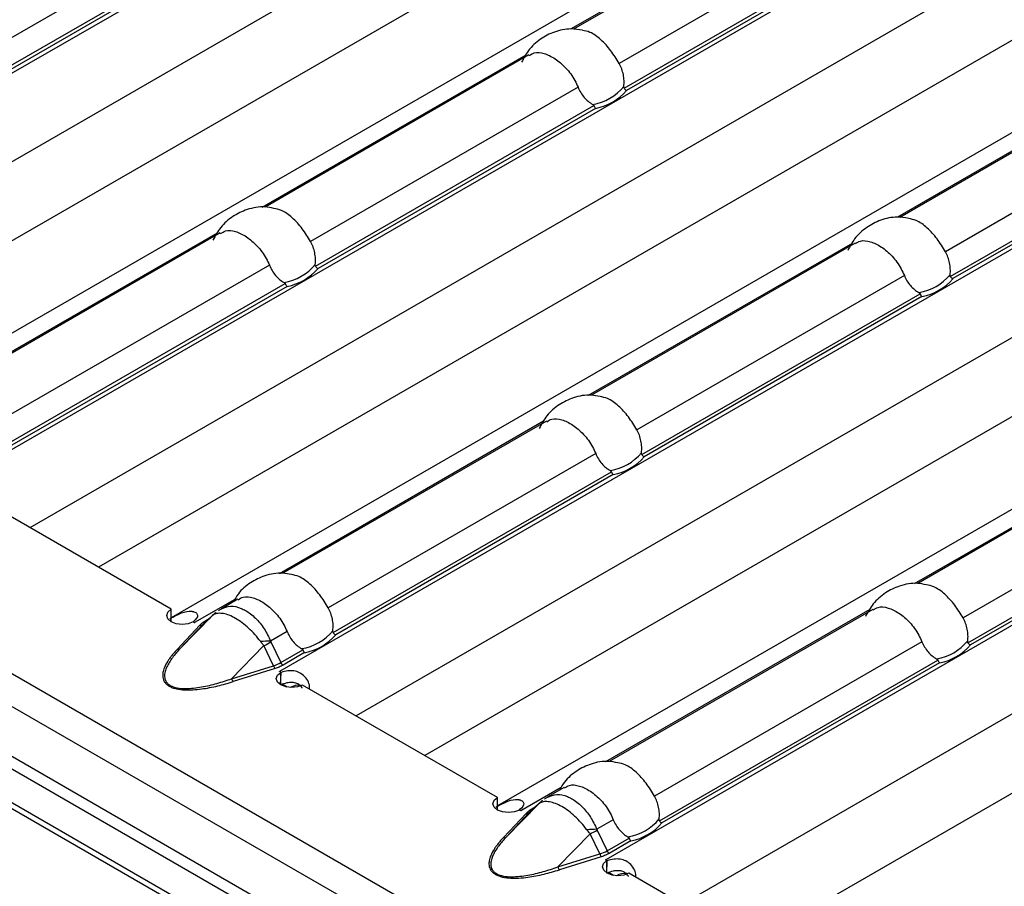
# Model space of a CAD drawing. Units: millimetres. Extents: x 30 to 832, y 10 to 584.
# Drawn here: x 664 to 685, y 491 to 509 of the extents above; entities that cross this region are included whole.
import ezdxf

# ---------------------------------------------------------------- set-up
doc = ezdxf.new("R2010")
doc.units = ezdxf.units.MM
doc.header["$LTSCALE"] = 2
doc.layers.get('0').update_dxf_attribs({"color": 1})
doc.layers.add('10306', color=7, linetype='Continuous')

# ---------------------------------------------------------------- blocks, each defined once
blk = doc.blocks.new('1009622-M_002_ISO_view')
for p, q in [((138.48, -83.176), (-2.8, -1.616)), ((-2.97, -2.189), (138.31, -83.748)), ((65.168, -6.111), (37.88, -21.864)), ((65.666, -7.652), (39.461, -22.78)), ((69.586, -8.929), (42.373, -24.639)), ((65.313, -9.489), (40.875, -23.597)), ((71.896, -9.994), (44.607, -25.748)), ((72.394, -11.536), (46.188, -26.664)), ((76.314, -12.813), (49.101, -28.522)), ((72.04, -13.373), (47.603, -27.481)), ((62.776, -13.239), (57.348, -16.373)), ((62.84, -13.234), (57.395, -16.378)), ((50.764, -13.692), (45.248, -16.876)), ((78.623, -13.878), (51.335, -29.632)), ((63.855, -13.901), (58.339, -17.086)), ((45.348, -17.385), (51.09, -14.07)), ((51.126, -14.127), (45.401, -17.432)), ((58.439, -17.595), (64.182, -14.28)), ((64.218, -14.337), (58.493, -17.642)), ((79.281, -15.328), (52.916, -30.548)), ((83.041, -16.697), (55.829, -32.406)), ((56.412, -16.913), (50.968, -20.056)), ((56.477, -16.908), (51.04, -20.047)), ((78.768, -17.257), (54.33, -31.364)), ((69.504, -17.123), (64.076, -20.256)), ((69.568, -17.118), (64.123, -20.261)), ((57.491, -17.575), (51.975, -20.76)), ((85.351, -17.762), (58.062, -33.515)), ((70.583, -17.785), (65.067, -20.969)), ((52.075, -21.269), (57.818, -17.954)), ((57.854, -18.011), (52.129, -21.315)), ((65.167, -21.479), (70.909, -18.164)), ((70.945, -18.221), (65.221, -21.525)), ((85.849, -19.303), (59.644, -34.432)), ((50.051, -20.585), (44.604, -23.73)), ((50.113, -20.582), (44.676, -23.72)), ((63.14, -20.797), (57.696, -23.939)), ((63.204, -20.792), (57.767, -23.93)), ((51.127, -21.249), (45.611, -24.433)), ((85.496, -21.141), (61.058, -35.248)), ((64.219, -21.459), (58.703, -24.643)), ((45.711, -24.943), (51.454, -21.628)), ((51.49, -21.684), (45.765, -24.989)), ((58.803, -25.153), (64.545, -21.838)), ((64.581, -21.894), (58.857, -25.199)), ((56.778, -24.469), (51.332, -27.613)), ((56.84, -24.466), (51.403, -27.604)), ((69.867, -24.681), (64.423, -27.823)), ((69.932, -24.676), (64.495, -27.814)), ((57.855, -25.133), (52.339, -28.317)), ((70.946, -25.343), (65.431, -28.527)), ((52.439, -28.827), (58.181, -25.512)), ((58.217, -25.568), (52.493, -28.873)), ((65.531, -29.037), (71.273, -25.722)), ((71.309, -25.778), (65.584, -29.083)), ((49.101, -28.345), (45.084, -26.027)), ((50.414, -28.143), (49.585, -28.622)), ((50.476, -28.139), (50.138, -28.335)), ((49.101, -28.605), (49.101, -28.345)), ((63.506, -28.353), (58.059, -31.497)), ((63.568, -28.349), (58.131, -31.488)), ((49.281, -29.165), (49.946, -28.482)), ((49.583, -28.624), (49.554, -28.607)), ((49.586, -28.622), (49.583, -28.624)), ((49.585, -28.622), (49.586, -28.622)), ((49.585, -28.623), (49.585, -28.622)), ((49.946, -28.482), (49.748, -28.666)), ((49.969, -28.46), (49.768, -28.646)), ((49.813, -28.58), (49.881, -28.541)), ((50, -28.436), (49.945, -28.482)), ((49.224, -29.174), (49.691, -28.675)), ((49.748, -28.666), (49.281, -29.165)), ((51.491, -28.807), (51.151, -29.003)), ((51.156, -29.02), (51.362, -29.449)), ((64.582, -29.017), (59.067, -32.201)), ((50.348, -29.781), (51.013, -29.098)), ((51.212, -29.511), (51.013, -29.098)), ((51.362, -29.449), (51.817, -29.186)), ((51.853, -29.242), (51.407, -29.5)), ((59.167, -32.71), (64.909, -29.395)), ((50.348, -29.781), (51.212, -29.511)), ((51.242, -29.571), (50.379, -29.84)), ((51.331, -29.633), (51.334, -29.631)), ((51.359, -29.649), (51.331, -29.633)), ((51.334, -29.631), (51.335, -29.632)), ((51.334, -29.634), (51.334, -29.631)), ((51.335, -29.635), (51.335, -29.632)), ((64.945, -29.452), (59.22, -32.757)), ((51.357, -29.907), (51.367, -29.651)), ((51.359, -29.909), (51.359, -29.649)), ((51.494, -29.956), (51.392, -29.896)), ((55.829, -32.229), (51.812, -29.91)), ((43.91, -30.281), (139.837, -85.658)), ((43.869, -30.518), (139.611, -85.789)), ((43.332, -31.025), (140.247, -86.973)), ((140.177, -86.818), (43.509, -31.012)), ((57.142, -32.027), (56.313, -32.505)), ((57.204, -32.023), (56.866, -32.218)), ((55.829, -32.489), (55.829, -32.229)), ((56.008, -33.048), (56.674, -32.366)), ((56.674, -32.366), (56.475, -32.55)), ((56.696, -32.343), (56.495, -32.53)), ((56.541, -32.464), (56.609, -32.425)), ((56.728, -32.32), (56.673, -32.366)), ((55.951, -33.057), (56.419, -32.559)), ((56.475, -32.55), (56.008, -33.048)), ((56.311, -32.508), (56.281, -32.49)), ((56.314, -32.506), (56.311, -32.508)), ((56.313, -32.505), (56.314, -32.506)), ((56.313, -32.507), (56.313, -32.505)), ((58.218, -32.691), (57.879, -32.887)), ((57.076, -33.665), (57.741, -32.982)), ((57.939, -33.395), (57.741, -32.982)), ((57.883, -32.903), (58.089, -33.332)), ((58.089, -33.332), (58.545, -33.069)), ((58.581, -33.126), (58.134, -33.384)), ((57.076, -33.665), (57.939, -33.395)), ((57.97, -33.454), (57.106, -33.724)), ((58.059, -33.516), (58.061, -33.515)), ((58.087, -33.533), (58.059, -33.516)), ((58.061, -33.515), (58.062, -33.515)), ((58.061, -33.518), (58.061, -33.515)), ((58.062, -33.519), (58.062, -33.515)), ((58.085, -33.79), (58.094, -33.535)), ((58.087, -33.792), (58.087, -33.533)), ((58.222, -33.839), (58.119, -33.78)), ((62.556, -36.113), (58.539, -33.794))]:
    blk.add_line(p, q)
at = {"flags": 128}
for points in [[(49.554, -28.607), (49.45, -28.646), (49.328, -28.66), (49.206, -28.646), (49.102, -28.606), (49.033, -28.546), (49.009, -28.476), (49.033, -28.405), (49.101, -28.345)], [(49.946, -28.482), (49.959, -28.469), (49.969, -28.46)], [(51.812, -29.91), (51.708, -29.95), (51.586, -29.964), (51.464, -29.949), (51.361, -29.909), (51.291, -29.85), (51.267, -29.779), (51.291, -29.709), (51.359, -29.649)], [(56.281, -32.49), (56.177, -32.53), (56.055, -32.544), (55.933, -32.53), (55.83, -32.49), (55.761, -32.43), (55.736, -32.36), (55.76, -32.289), (55.829, -32.229)], [(56.674, -32.366), (56.687, -32.353), (56.696, -32.343)], [(58.539, -33.794), (58.436, -33.834), (58.314, -33.847), (58.192, -33.833), (58.088, -33.793), (58.019, -33.734), (57.995, -33.663), (58.018, -33.593), (58.087, -33.533)]]:
    blk.add_lwpolyline(points, dxfattribs=at)
for centre, radius, start, end in [((57.622, -16.893), 1.05, 279.3434, 320.6513), ((57.642, -16.906), 1.125, 280.8418, 319.1528), ((51.258, -20.567), 1.05, 279.3434, 320.6513), ((51.278, -20.58), 1.125, 280.8418, 319.1528), ((64.35, -20.777), 1.05, 279.3434, 320.6513), ((64.37, -20.79), 1.125, 280.8418, 319.1528), ((57.986, -24.45), 1.05, 279.3434, 320.6513), ((58.006, -24.464), 1.125, 280.8418, 319.1528), ((50.167, -28.584), 0.224, 128.1943, 145.6615), ((49.074, -29.507), 1.022, 59.9912, 62.1368), ((49.843, -28.531), 0.0577, 239.1295, 258.5309), ((49.712, -28.622), 0.0567, 248.5164, 309.3759), ((51.622, -28.124), 1.05, 279.3434, 320.6513), ((51.309, -33.463), 4.463, 92.0319, 94.6515), ((48.636, -24.643), 5.05, 298.0883, 299.9331), ((51.642, -28.138), 1.125, 280.8418, 319.1528), ((64.714, -28.334), 1.05, 279.3434, 320.6513), ((49.245, -29.121), 0.0567, 248.5164, 309.3759), ((64.734, -28.347), 1.125, 280.8418, 319.1528), ((51.36, -29.472), 0.154, 194.78, 219.8612), ((50.791, -30.574), 1.088, 58.0356, 59.9929), ((51.471, -29.399), 0.12, 204.5096, 237.669), ((50.497, -29.742), 0.154, 194.78, 219.8612), ((51.734, -30.281), 0.365, 83.9987, 119.412), ((56.57, -32.414), 0.0577, 239.1295, 258.5309), ((56.895, -32.468), 0.224, 128.1943, 145.6615), ((55.801, -33.391), 1.022, 59.9912, 62.1368), ((56.439, -32.506), 0.0567, 248.5164, 309.3759), ((58.35, -32.008), 1.05, 279.3434, 320.6513), ((58.037, -37.347), 4.463, 92.0319, 94.6515), ((58.37, -32.021), 1.125, 280.8418, 319.1528), ((55.972, -33.005), 0.0567, 248.5164, 309.3759), ((55.363, -28.527), 5.05, 298.0883, 299.9331), ((58.088, -33.356), 0.154, 194.78, 219.8612), ((58.198, -33.283), 0.12, 204.5096, 237.669), ((57.224, -33.625), 0.154, 194.78, 219.8612), ((57.518, -34.457), 1.088, 58.0356, 59.9929), ((58.462, -34.165), 0.365, 83.9987, 119.412)]:
    blk.add_arc(centre, radius, start, end)
for centre in [(50.622, -28.982), (57.35, -32.866)]:
    blk.add_ellipse(centre, major_axis=(0.92, -0.252), ratio=0.555051, start_param=5.548648, end_param=5.780801)
for points, knots in [([(57.582, -16.397), (57.503, -16.385), (57.309, -16.355), (57.004, -16.42), (56.704, -16.576), (56.464, -16.792), (56.369, -16.976), (56.327, -17.058)], [0, 0, 0, 0, 0.1559897, 0.3819064, 0.5955979, 0.8191331, 1, 1, 1, 1]), ([(58.339, -17.086), (58.284, -16.995), (58.172, -16.813), (57.964, -16.585), (57.758, -16.435), (57.633, -16.411), (57.581, -16.401)], [0, 0, 0, 0, 0.2685365, 0.537702, 0.8099777, 1, 1, 1, 1]), ([(56.483, -16.919), (56.517, -16.898), (56.607, -16.842), (56.79, -16.866), (57.017, -16.974), (57.246, -17.169), (57.405, -17.384), (57.47, -17.529), (57.491, -17.575)], [0, 0, 0, 0, 0.117765, 0.312895, 0.510281, 0.708074, 0.906172, 1, 1, 1, 1]), ([(58.435, -17.559), (58.44, -17.519), (58.442, -17.479), (58.438, -17.398), (58.433, -17.357), (58.409, -17.236), (58.38, -17.158), (58.339, -17.086)], [0, 0, 0, 0, 0.25, 0.25, 0.5, 0.5, 1, 1, 1, 1]), ([(57.491, -17.575), (57.522, -17.652), (57.565, -17.723), (57.668, -17.844), (57.727, -17.894), (57.793, -17.929)], [0, 0, 0, 0, 0.5, 0.5, 1, 1, 1, 1]), ([(58.439, -17.595), (58.438, -17.592), (58.436, -17.589), (58.435, -17.586), (58.434, -17.581), (58.434, -17.576), (58.434, -17.571), (58.434, -17.567), (58.434, -17.563), (58.435, -17.559)], [0, 0, 0, 0, 0.00002610727, 0.00002610727, 0.00002610727, 0.00006300599, 0.00006300599, 0.00006300599, 0.00009442318, 0.00009442318, 0.00009442318, 0.00009442318]), ([(57.793, -17.929), (57.797, -17.932), (57.801, -17.934), (57.805, -17.937), (57.808, -17.94), (57.811, -17.943), (57.814, -17.947), (57.815, -17.949), (57.817, -17.951), (57.818, -17.954)], [0, 0, 0, 0, 0.00004013085, 0.00004013085, 0.00004013085, 0.0000737072, 0.0000737072, 0.0000737072, 0.00009481036, 0.00009481036, 0.00009481036, 0.00009481036]), ([(51.217, -20.074), (51.157, -20.062), (50.974, -20.026), (50.675, -20.081), (50.364, -20.233), (50.113, -20.45), (50.01, -20.64), (49.96, -20.731)], [0, 0, 0, 0, 0.121132, 0.363545, 0.577101, 0.799337, 1, 1, 1, 1]), ([(51.975, -20.76), (51.92, -20.669), (51.808, -20.486), (51.6, -20.259), (51.394, -20.109), (51.269, -20.085), (51.217, -20.075)], [0, 0, 0, 0, 0.268553, 0.537734, 0.810026, 1, 1, 1, 1]), ([(64.309, -20.281), (64.23, -20.269), (64.037, -20.239), (63.732, -20.303), (63.432, -20.46), (63.192, -20.676), (63.097, -20.86), (63.055, -20.942)], [0, 0, 0, 0, 0.1559897, 0.3819064, 0.5955979, 0.8191331, 1, 1, 1, 1]), ([(65.067, -20.969), (65.011, -20.879), (64.9, -20.696), (64.692, -20.469), (64.485, -20.319), (64.36, -20.295), (64.309, -20.284)], [0, 0, 0, 0, 0.2685365, 0.537702, 0.8099777, 1, 1, 1, 1]), ([(50.119, -20.593), (50.153, -20.572), (50.243, -20.516), (50.426, -20.54), (50.653, -20.648), (50.882, -20.843), (51.041, -21.058), (51.106, -21.203), (51.127, -21.249)], [0, 0, 0, 0, 0.117765, 0.312895, 0.510281, 0.708074, 0.906172, 1, 1, 1, 1]), ([(52.071, -21.233), (52.076, -21.193), (52.078, -21.153), (52.074, -21.072), (52.069, -21.031), (52.045, -20.91), (52.016, -20.831), (51.975, -20.76)], [0, 0, 0, 0, 0.25, 0.25, 0.5, 0.5, 1, 1, 1, 1]), ([(63.21, -20.803), (63.244, -20.782), (63.334, -20.726), (63.518, -20.75), (63.745, -20.858), (63.973, -21.053), (64.133, -21.268), (64.198, -21.413), (64.219, -21.459)], [0, 0, 0, 0, 0.117765, 0.312895, 0.510281, 0.708074, 0.906172, 1, 1, 1, 1]), ([(65.162, -21.443), (65.168, -21.403), (65.169, -21.363), (65.166, -21.282), (65.161, -21.241), (65.136, -21.12), (65.107, -21.041), (65.067, -20.969)], [0, 0, 0, 0, 0.25, 0.25, 0.5, 0.5, 1, 1, 1, 1]), ([(51.127, -21.249), (51.159, -21.326), (51.201, -21.397), (51.304, -21.518), (51.364, -21.568), (51.429, -21.603)], [0, 0, 0, 0, 0.5, 0.5, 1, 1, 1, 1]), ([(52.075, -21.269), (52.074, -21.266), (52.072, -21.263), (52.071, -21.259), (52.07, -21.255), (52.07, -21.25), (52.07, -21.245), (52.07, -21.241), (52.07, -21.237), (52.071, -21.233)], [0, 0, 0, 0, 0.00002610727, 0.00002610727, 0.00002610727, 0.00006300599, 0.00006300599, 0.00006300599, 0.00009442318, 0.00009442318, 0.00009442318, 0.00009442318]), ([(64.219, -21.459), (64.25, -21.536), (64.292, -21.607), (64.395, -21.728), (64.455, -21.778), (64.521, -21.813)], [0, 0, 0, 0, 0.5, 0.5, 1, 1, 1, 1]), ([(65.167, -21.479), (65.165, -21.476), (65.164, -21.473), (65.163, -21.469), (65.162, -21.465), (65.161, -21.46), (65.161, -21.455), (65.161, -21.451), (65.162, -21.447), (65.162, -21.443)], [0, 0, 0, 0, 0.00002610727, 0.00002610727, 0.00002610727, 0.00006300599, 0.00006300599, 0.00006300599, 0.00009442318, 0.00009442318, 0.00009442318, 0.00009442318]), ([(51.429, -21.603), (51.433, -21.605), (51.437, -21.608), (51.441, -21.611), (51.444, -21.614), (51.447, -21.617), (51.45, -21.62), (51.451, -21.623), (51.453, -21.625), (51.454, -21.628)], [0, 0, 0, 0, 0.00004013085, 0.00004013085, 0.00004013085, 0.0000737072, 0.0000737072, 0.0000737072, 0.00009481036, 0.00009481036, 0.00009481036, 0.00009481036]), ([(64.521, -21.813), (64.525, -21.815), (64.529, -21.818), (64.533, -21.821), (64.536, -21.824), (64.539, -21.827), (64.541, -21.83), (64.543, -21.833), (64.544, -21.835), (64.545, -21.838)], [0, 0, 0, 0, 0.00004013085, 0.00004013085, 0.00004013085, 0.0000737072, 0.0000737072, 0.0000737072, 0.00009481036, 0.00009481036, 0.00009481036, 0.00009481036]), ([(57.945, -23.958), (57.884, -23.946), (57.702, -23.91), (57.403, -23.965), (57.092, -24.117), (56.841, -24.334), (56.737, -24.524), (56.688, -24.615)], [0, 0, 0, 0, 0.121132, 0.363545, 0.577101, 0.799337, 1, 1, 1, 1]), ([(58.703, -24.643), (58.647, -24.552), (58.536, -24.37), (58.328, -24.143), (58.121, -23.993), (57.996, -23.968), (57.945, -23.958)], [0, 0, 0, 0, 0.268553, 0.537734, 0.810026, 1, 1, 1, 1]), ([(56.846, -24.477), (56.88, -24.456), (56.97, -24.4), (57.154, -24.424), (57.381, -24.532), (57.609, -24.727), (57.769, -24.942), (57.834, -25.086), (57.855, -25.133)], [0, 0, 0, 0, 0.117765, 0.312895, 0.510281, 0.708074, 0.906172, 1, 1, 1, 1]), ([(58.798, -25.116), (58.804, -25.077), (58.805, -25.037), (58.802, -24.956), (58.797, -24.915), (58.772, -24.793), (58.743, -24.715), (58.703, -24.643)], [0, 0, 0, 0, 0.25, 0.25, 0.5, 0.5, 1, 1, 1, 1]), ([(57.855, -25.133), (57.886, -25.21), (57.928, -25.28), (58.031, -25.402), (58.091, -25.452), (58.157, -25.487)], [0, 0, 0, 0, 0.5, 0.5, 1, 1, 1, 1]), ([(58.803, -25.153), (58.801, -25.15), (58.8, -25.147), (58.799, -25.143), (58.798, -25.138), (58.797, -25.133), (58.797, -25.129), (58.797, -25.125), (58.798, -25.12), (58.798, -25.116)], [0, 0, 0, 0, 0.00002610727, 0.00002610727, 0.00002610727, 0.00006300599, 0.00006300599, 0.00006300599, 0.00009442318, 0.00009442318, 0.00009442318, 0.00009442318]), ([(58.157, -25.487), (58.161, -25.489), (58.165, -25.492), (58.169, -25.495), (58.172, -25.498), (58.175, -25.501), (58.177, -25.504), (58.179, -25.507), (58.18, -25.509), (58.181, -25.512)], [0, 0, 0, 0, 0.00004013085, 0.00004013085, 0.00004013085, 0.0000737072, 0.0000737072, 0.0000737072, 0.00009481036, 0.00009481036, 0.00009481036, 0.00009481036]), ([(51.581, -27.632), (51.52, -27.62), (51.338, -27.584), (51.038, -27.639), (50.729, -27.792), (50.502, -27.98), (50.415, -28.136), (50.383, -28.193)], [0, 0, 0, 0, 0.130715, 0.392307, 0.622758, 0.862576, 1, 1, 1, 1]), ([(52.339, -28.317), (52.283, -28.226), (52.172, -28.044), (51.964, -27.817), (51.757, -27.667), (51.632, -27.642), (51.581, -27.632)], [0, 0, 0, 0, 0.268553, 0.537734, 0.810026, 1, 1, 1, 1]), ([(64.673, -27.842), (64.612, -27.83), (64.429, -27.793), (64.13, -27.849), (63.819, -28.001), (63.568, -28.218), (63.465, -28.408), (63.416, -28.498)], [0, 0, 0, 0, 0.121132, 0.363545, 0.577101, 0.799337, 1, 1, 1, 1]), ([(65.431, -28.527), (65.375, -28.436), (65.264, -28.254), (65.055, -28.027), (64.849, -27.877), (64.724, -27.852), (64.673, -27.842)], [0, 0, 0, 0, 0.268553, 0.537734, 0.810026, 1, 1, 1, 1]), ([(50.482, -28.15), (50.516, -28.129), (50.606, -28.074), (50.79, -28.098), (51.017, -28.206), (51.245, -28.4), (51.405, -28.616), (51.47, -28.76), (51.491, -28.807)], [0, 0, 0, 0, 0.117765, 0.312895, 0.510281, 0.708074, 0.906172, 1, 1, 1, 1]), ([(49.07, -28.544), (49.16, -28.495), (49.242, -28.453), (49.391, -28.395), (49.458, -28.38), (49.522, -28.388), (49.523, -28.388), (49.525, -28.389), (49.526, -28.389), (49.53, -28.389), (49.532, -28.39), (49.539, -28.391), (49.543, -28.392), (49.555, -28.394), (49.563, -28.397), (49.585, -28.404), (49.597, -28.41), (49.628, -28.431), (49.64, -28.449), (49.649, -28.509), (49.619, -28.555), (49.552, -28.603)], [0, 0, 0, 0, 0.25, 0.25, 0.5, 0.5, 0.503906, 0.503906, 0.507812, 0.507812, 0.515625, 0.515625, 0.53125, 0.53125, 0.5625, 0.5625, 0.625, 0.625, 0.75, 0.75, 1, 1, 1, 1]), ([(50.074, -28.381), (50.089, -28.366), (50.108, -28.347), (50.134, -28.341), (50.14, -28.339)], [0, 0, 0, 0, 0.75938, 1, 1, 1, 1]), ([(50.14, -28.339), (50.199, -28.314), (50.32, -28.262), (50.499, -28.304), (50.674, -28.39), (50.842, -28.521), (51.026, -28.741), (51.11, -28.916), (51.151, -29.003)], [0, 0, 0, 0, 0.188974, 0.383292, 0.461471, 0.644821, 0.82473, 1, 1, 1, 1]), ([(52.434, -28.79), (52.44, -28.751), (52.441, -28.711), (52.438, -28.63), (52.433, -28.589), (52.408, -28.467), (52.379, -28.389), (52.339, -28.317)], [0, 0, 0, 0, 0.25, 0.25, 0.5, 0.5, 1, 1, 1, 1]), ([(63.574, -28.36), (63.608, -28.339), (63.698, -28.284), (63.882, -28.308), (64.108, -28.416), (64.337, -28.61), (64.497, -28.826), (64.562, -28.97), (64.582, -29.017)], [0, 0, 0, 0, 0.117765, 0.312895, 0.510281, 0.708074, 0.906172, 1, 1, 1, 1]), ([(49.691, -28.675), (49.699, -28.666), (49.716, -28.649), (49.746, -28.625), (49.778, -28.602), (49.801, -28.587), (49.813, -28.58)], [0, 0, 0, 0, 0.252105, 0.501936, 0.750795, 1, 1, 1, 1]), ([(50.002, -28.442), (49.977, -28.459), (49.933, -28.49), (49.899, -28.531), (49.883, -28.55)], [0, 0, 0, 0, 0.558507, 1, 1, 1, 1]), ([(49.983, -28.458), (49.975, -28.462), (49.968, -28.466), (49.962, -28.47), (49.956, -28.474), (49.951, -28.478), (49.946, -28.482)], [0, 0, 0, 0, 0.0001372651, 0.0001372651, 0.0001372651, 0.0002686517, 0.0002686517, 0.0002686517, 0.0002686517]), ([(50.947, -29.015), (50.909, -28.965), (50.869, -28.916), (50.786, -28.824), (50.742, -28.779), (50.654, -28.697), (50.609, -28.659), (50.519, -28.591), (50.474, -28.561), (50.34, -28.484), (50.254, -28.451), (50.139, -28.431), (50.103, -28.429), (50.038, -28.436), (50.008, -28.445), (49.983, -28.458)], [0, 0, 0, 0, 0.125, 0.125, 0.25, 0.25, 0.375, 0.375, 0.5, 0.5, 0.75, 0.75, 0.875, 0.875, 1, 1, 1, 1]), ([(65.526, -29), (65.531, -28.961), (65.533, -28.921), (65.53, -28.84), (65.525, -28.799), (65.5, -28.677), (65.471, -28.599), (65.431, -28.527)], [0, 0, 0, 0, 0.25, 0.25, 0.5, 0.5, 1, 1, 1, 1]), ([(51.491, -28.807), (51.522, -28.884), (51.564, -28.954), (51.667, -29.076), (51.727, -29.125), (51.793, -29.161)], [0, 0, 0, 0, 0.5, 0.5, 1, 1, 1, 1]), ([(52.439, -28.827), (52.437, -28.824), (52.436, -28.82), (52.435, -28.817), (52.434, -28.812), (52.433, -28.807), (52.433, -28.802), (52.434, -28.798), (52.434, -28.794), (52.434, -28.79)], [0, 0, 0, 0, 0.00002610727, 0.00002610727, 0.00002610727, 0.00006300599, 0.00006300599, 0.00006300599, 0.00009442318, 0.00009442318, 0.00009442318, 0.00009442318]), ([(51.013, -29.098), (51.007, -29.09), (51, -29.082), (50.994, -29.074), (50.978, -29.055), (50.963, -29.035), (50.947, -29.015)], [0, 0, 0, 0, 0.0000782079, 0.0000782079, 0.0000782079, 0.0002688237, 0.0002688237, 0.0002688237, 0.0002688237]), ([(51.151, -29.003), (51.152, -29.007), (51.152, -29.011), (51.154, -29.015), (51.154, -29.017), (51.155, -29.018), (51.156, -29.02)], [0, 0, 0, 0, 0.00003190552, 0.00003190552, 0.00003190552, 0.00004312063, 0.00004312063, 0.00004312063, 0.00004312063]), ([(64.582, -29.017), (64.614, -29.094), (64.656, -29.164), (64.759, -29.286), (64.819, -29.335), (64.884, -29.371)], [0, 0, 0, 0, 0.5, 0.5, 1, 1, 1, 1]), ([(65.531, -29.037), (65.529, -29.034), (65.527, -29.03), (65.527, -29.027), (65.525, -29.022), (65.525, -29.017), (65.525, -29.012), (65.525, -29.008), (65.525, -29.004), (65.526, -29)], [0, 0, 0, 0, 0.00002610727, 0.00002610727, 0.00002610727, 0.00006300599, 0.00006300599, 0.00006300599, 0.00009442318, 0.00009442318, 0.00009442318, 0.00009442318]), ([(49.224, -29.174), (49.204, -29.195), (49.166, -29.236), (49.115, -29.298), (49.069, -29.359), (49.014, -29.441), (48.962, -29.539), (48.927, -29.65), (48.923, -29.752), (48.951, -29.835), (49.003, -29.896), (49.058, -29.936), (49.127, -29.967), (49.233, -29.998), (49.376, -30.014), (49.552, -30.011), (49.723, -29.994), (49.896, -29.965), (50.059, -29.93), (50.222, -29.888), (50.325, -29.856), (50.379, -29.84)], [0, 0, 0, 0, 0.044222, 0.086647, 0.127327, 0.166322, 0.249694, 0.316199, 0.37459, 0.437113, 0.469086, 0.499904, 0.530603, 0.562585, 0.625092, 0.683536, 0.75029, 0.810003, 0.875216, 0.935725, 1, 1, 1, 1]), ([(49.281, -29.165), (49.225, -29.224), (49.173, -29.284), (49.082, -29.408), (49.041, -29.471), (48.996, -29.569), (48.984, -29.601), (48.967, -29.668), (48.963, -29.701), (48.966, -29.769), (48.974, -29.802), (49.002, -29.849), (49.014, -29.865), (49.043, -29.893), (49.061, -29.906), (49.12, -29.941), (49.171, -29.958), (49.278, -29.978), (49.335, -29.982), (49.448, -29.983), (49.505, -29.979), (49.617, -29.968), (49.672, -29.96), (49.837, -29.931), (49.942, -29.905), (50.149, -29.848), (50.249, -29.816), (50.348, -29.781)], [0, 0, 0, 0, 0.125, 0.125, 0.25, 0.25, 0.3125, 0.3125, 0.375, 0.375, 0.4375, 0.4375, 0.46875, 0.46875, 0.5, 0.5, 0.5625, 0.5625, 0.625, 0.625, 0.6875, 0.6875, 0.75, 0.75, 0.875, 0.875, 1, 1, 1, 1]), ([(51.793, -29.161), (51.797, -29.163), (51.801, -29.166), (51.805, -29.169), (51.808, -29.171), (51.811, -29.174), (51.814, -29.178), (51.815, -29.18), (51.816, -29.183), (51.817, -29.186)], [0, 0, 0, 0, 0.00004013085, 0.00004013085, 0.00004013085, 0.0000737072, 0.0000737072, 0.0000737072, 0.00009481036, 0.00009481036, 0.00009481036, 0.00009481036]), ([(64.884, -29.371), (64.888, -29.373), (64.893, -29.376), (64.896, -29.379), (64.9, -29.381), (64.903, -29.384), (64.905, -29.388), (64.907, -29.39), (64.908, -29.393), (64.909, -29.395)], [0, 0, 0, 0, 0.00004013085, 0.00004013085, 0.00004013085, 0.0000737072, 0.0000737072, 0.0000737072, 0.00009481036, 0.00009481036, 0.00009481036, 0.00009481036]), ([(51.407, -29.5), (51.394, -29.507), (51.37, -29.521), (51.329, -29.539), (51.287, -29.556), (51.257, -29.566), (51.242, -29.571)], [0, 0, 0, 0, 0.249205, 0.498064, 0.747895, 1, 1, 1, 1]), ([(51.952, -29.991), (51.954, -29.981), (51.959, -29.953), (51.952, -29.904), (51.925, -29.823), (51.859, -29.733), (51.756, -29.652), (51.631, -29.614), (51.496, -29.616), (51.412, -29.638), (51.367, -29.651)], [0, 0, 0, 0, 0.043562, 0.116565, 0.193835, 0.37167, 0.527449, 0.670996, 0.822654, 1, 1, 1, 1]), ([(51.804, -29.977), (51.803, -29.975), (51.794, -29.957), (51.769, -29.929), (51.733, -29.897), (51.691, -29.875), (51.644, -29.862), (51.574, -29.854), (51.473, -29.867), (51.399, -29.892), (51.357, -29.907)], [0, 0, 0, 0, 0.016778, 0.126605, 0.221209, 0.311598, 0.402509, 0.498602, 0.720642, 1, 1, 1, 1]), ([(58.309, -31.515), (58.248, -31.503), (58.065, -31.467), (57.766, -31.522), (57.456, -31.675), (57.23, -31.864), (57.143, -32.02), (57.111, -32.077)], [0, 0, 0, 0, 0.130715, 0.392307, 0.622758, 0.862576, 1, 1, 1, 1]), ([(59.067, -32.201), (59.011, -32.11), (58.9, -31.928), (58.691, -31.701), (58.485, -31.551), (58.36, -31.526), (58.309, -31.516)], [0, 0, 0, 0, 0.268553, 0.537734, 0.810026, 1, 1, 1, 1]), ([(57.21, -32.034), (57.244, -32.013), (57.334, -31.957), (57.518, -31.982), (57.744, -32.089), (57.973, -32.284), (58.133, -32.499), (58.198, -32.644), (58.218, -32.691)], [0, 0, 0, 0, 0.117765, 0.312895, 0.510281, 0.708074, 0.906172, 1, 1, 1, 1]), ([(55.797, -32.428), (55.888, -32.378), (55.97, -32.336), (56.118, -32.279), (56.186, -32.264), (56.249, -32.272), (56.251, -32.272), (56.253, -32.272), (56.254, -32.272), (56.257, -32.273), (56.26, -32.273), (56.266, -32.274), (56.27, -32.275), (56.283, -32.278), (56.291, -32.28), (56.312, -32.288), (56.325, -32.294), (56.356, -32.315), (56.368, -32.333), (56.376, -32.392), (56.346, -32.439), (56.279, -32.487)], [0, 0, 0, 0, 0.25, 0.25, 0.5, 0.5, 0.503906, 0.503906, 0.507812, 0.507812, 0.515625, 0.515625, 0.53125, 0.53125, 0.5625, 0.5625, 0.625, 0.625, 0.75, 0.75, 1, 1, 1, 1]), ([(56.802, -32.265), (56.816, -32.25), (56.836, -32.231), (56.862, -32.224), (56.868, -32.223)], [0, 0, 0, 0, 0.75938, 1, 1, 1, 1]), ([(56.868, -32.223), (56.927, -32.197), (57.047, -32.146), (57.227, -32.188), (57.402, -32.274), (57.57, -32.405), (57.753, -32.625), (57.837, -32.8), (57.879, -32.887)], [0, 0, 0, 0, 0.188974, 0.383292, 0.461471, 0.644821, 0.82473, 1, 1, 1, 1]), ([(59.162, -32.674), (59.167, -32.634), (59.169, -32.594), (59.166, -32.514), (59.161, -32.473), (59.136, -32.351), (59.107, -32.273), (59.067, -32.201)], [0, 0, 0, 0, 0.25, 0.25, 0.5, 0.5, 1, 1, 1, 1]), ([(56.419, -32.559), (56.427, -32.55), (56.444, -32.533), (56.473, -32.508), (56.505, -32.485), (56.529, -32.471), (56.541, -32.464)], [0, 0, 0, 0, 0.252105, 0.501936, 0.750795, 1, 1, 1, 1]), ([(56.729, -32.326), (56.705, -32.343), (56.661, -32.374), (56.626, -32.415), (56.611, -32.433)], [0, 0, 0, 0, 0.558507, 1, 1, 1, 1]), ([(56.71, -32.342), (56.703, -32.346), (56.696, -32.35), (56.69, -32.354), (56.684, -32.358), (56.678, -32.362), (56.674, -32.366)], [0, 0, 0, 0, 0.0001372651, 0.0001372651, 0.0001372651, 0.0002686517, 0.0002686517, 0.0002686517, 0.0002686517]), ([(57.675, -32.899), (57.637, -32.848), (57.597, -32.8), (57.513, -32.707), (57.47, -32.663), (57.382, -32.581), (57.336, -32.543), (57.246, -32.475), (57.201, -32.445), (57.067, -32.368), (56.982, -32.335), (56.866, -32.315), (56.831, -32.313), (56.766, -32.32), (56.736, -32.328), (56.71, -32.342)], [0, 0, 0, 0, 0.125, 0.125, 0.25, 0.25, 0.375, 0.375, 0.5, 0.5, 0.75, 0.75, 0.875, 0.875, 1, 1, 1, 1]), ([(59.167, -32.71), (59.165, -32.708), (59.164, -32.704), (59.163, -32.701), (59.161, -32.696), (59.161, -32.691), (59.161, -32.686), (59.161, -32.682), (59.161, -32.678), (59.162, -32.674)], [0, 0, 0, 0, 0.00002610727, 0.00002610727, 0.00002610727, 0.00006300599, 0.00006300599, 0.00006300599, 0.00009442318, 0.00009442318, 0.00009442318, 0.00009442318]), ([(57.879, -32.887), (57.879, -32.891), (57.88, -32.895), (57.881, -32.899), (57.882, -32.901), (57.883, -32.902), (57.883, -32.903)], [0, 0, 0, 0, 0.00003190552, 0.00003190552, 0.00003190552, 0.00004312063, 0.00004312063, 0.00004312063, 0.00004312063]), ([(58.218, -32.691), (58.25, -32.768), (58.292, -32.838), (58.395, -32.96), (58.455, -33.009), (58.52, -33.045)], [0, 0, 0, 0, 0.5, 0.5, 1, 1, 1, 1]), ([(55.951, -33.057), (55.932, -33.078), (55.894, -33.12), (55.843, -33.182), (55.797, -33.243), (55.742, -33.325), (55.69, -33.423), (55.655, -33.534), (55.65, -33.636), (55.678, -33.718), (55.731, -33.78), (55.786, -33.819), (55.855, -33.851), (55.96, -33.882), (56.103, -33.898), (56.28, -33.895), (56.451, -33.878), (56.624, -33.849), (56.787, -33.813), (56.949, -33.771), (57.053, -33.74), (57.106, -33.724)], [0, 0, 0, 0, 0.044222, 0.086647, 0.127327, 0.166322, 0.249694, 0.316199, 0.37459, 0.437113, 0.469086, 0.499904, 0.530603, 0.562585, 0.625092, 0.683536, 0.75029, 0.810003, 0.875216, 0.935725, 1, 1, 1, 1]), ([(56.008, -33.048), (55.952, -33.108), (55.901, -33.168), (55.809, -33.291), (55.769, -33.355), (55.724, -33.452), (55.712, -33.485), (55.695, -33.551), (55.69, -33.585), (55.694, -33.652), (55.702, -33.686), (55.73, -33.733), (55.741, -33.748), (55.771, -33.777), (55.788, -33.79), (55.848, -33.825), (55.899, -33.842), (56.006, -33.862), (56.063, -33.866), (56.175, -33.867), (56.232, -33.863), (56.345, -33.852), (56.4, -33.844), (56.564, -33.815), (56.67, -33.789), (56.876, -33.732), (56.977, -33.699), (57.076, -33.665)], [0, 0, 0, 0, 0.125, 0.125, 0.25, 0.25, 0.3125, 0.3125, 0.375, 0.375, 0.4375, 0.4375, 0.46875, 0.46875, 0.5, 0.5, 0.5625, 0.5625, 0.625, 0.625, 0.6875, 0.6875, 0.75, 0.75, 0.875, 0.875, 1, 1, 1, 1]), ([(57.741, -32.982), (57.735, -32.974), (57.728, -32.966), (57.722, -32.958), (57.706, -32.939), (57.69, -32.919), (57.675, -32.899)], [0, 0, 0, 0, 0.0000782079, 0.0000782079, 0.0000782079, 0.0002688237, 0.0002688237, 0.0002688237, 0.0002688237]), ([(58.52, -33.045), (58.524, -33.047), (58.529, -33.049), (58.532, -33.053), (58.536, -33.055), (58.539, -33.058), (58.541, -33.062), (58.543, -33.064), (58.544, -33.067), (58.545, -33.069)], [0, 0, 0, 0, 0.00004013085, 0.00004013085, 0.00004013085, 0.0000737072, 0.0000737072, 0.0000737072, 0.00009481036, 0.00009481036, 0.00009481036, 0.00009481036]), ([(58.134, -33.384), (58.122, -33.391), (58.097, -33.404), (58.057, -33.423), (58.015, -33.44), (57.985, -33.449), (57.97, -33.454)], [0, 0, 0, 0, 0.249205, 0.498064, 0.747895, 1, 1, 1, 1]), ([(58.679, -33.875), (58.681, -33.864), (58.687, -33.837), (58.68, -33.787), (58.652, -33.707), (58.586, -33.617), (58.483, -33.536), (58.359, -33.498), (58.223, -33.499), (58.139, -33.522), (58.094, -33.535)], [0, 0, 0, 0, 0.043562, 0.116565, 0.193835, 0.37167, 0.527449, 0.670996, 0.822654, 1, 1, 1, 1]), ([(58.531, -33.861), (58.53, -33.858), (58.522, -33.84), (58.497, -33.813), (58.46, -33.781), (58.418, -33.759), (58.372, -33.745), (58.301, -33.738), (58.2, -33.751), (58.126, -33.776), (58.085, -33.79)], [0, 0, 0, 0, 0.016778, 0.126605, 0.221209, 0.311598, 0.402509, 0.498602, 0.720642, 1, 1, 1, 1])]:
    blk.add_open_spline(points, degree=3, knots=knots)
for points in [[(58.439, -17.595), (58.452, -17.616), (58.473, -17.634), (58.493, -17.642)], [(57.818, -17.954), (57.826, -17.978), (57.84, -17.999), (57.854, -18.011)], [(52.075, -21.269), (52.088, -21.29), (52.109, -21.307), (52.129, -21.315)], [(65.167, -21.479), (65.18, -21.5), (65.2, -21.517), (65.221, -21.525)], [(51.454, -21.628), (51.462, -21.651), (51.476, -21.673), (51.49, -21.684)], [(64.545, -21.838), (64.554, -21.861), (64.568, -21.883), (64.581, -21.894)], [(58.803, -25.153), (58.816, -25.174), (58.836, -25.191), (58.857, -25.199)], [(58.181, -25.512), (58.19, -25.535), (58.204, -25.556), (58.217, -25.568)], [(52.439, -28.827), (52.452, -28.848), (52.472, -28.865), (52.493, -28.873)], [(51.817, -29.186), (51.826, -29.209), (51.84, -29.23), (51.853, -29.242)], [(65.531, -29.037), (65.543, -29.058), (65.564, -29.075), (65.584, -29.083)], [(64.909, -29.395), (64.918, -29.419), (64.931, -29.44), (64.945, -29.452)], [(59.167, -32.71), (59.179, -32.731), (59.2, -32.749), (59.22, -32.757)], [(58.545, -33.069), (58.554, -33.093), (58.567, -33.114), (58.581, -33.126)]]:
    blk.add_open_spline(points, degree=3)

msp = doc.modelspace()

# ---------------------------------------------------------------- block references
at = {"layer": '10306'}
msp.add_blockref('1009622-M_002_ISO_view', (618.519, 525.544), dxfattribs=at)

doc.saveas('drawing.dxf')
